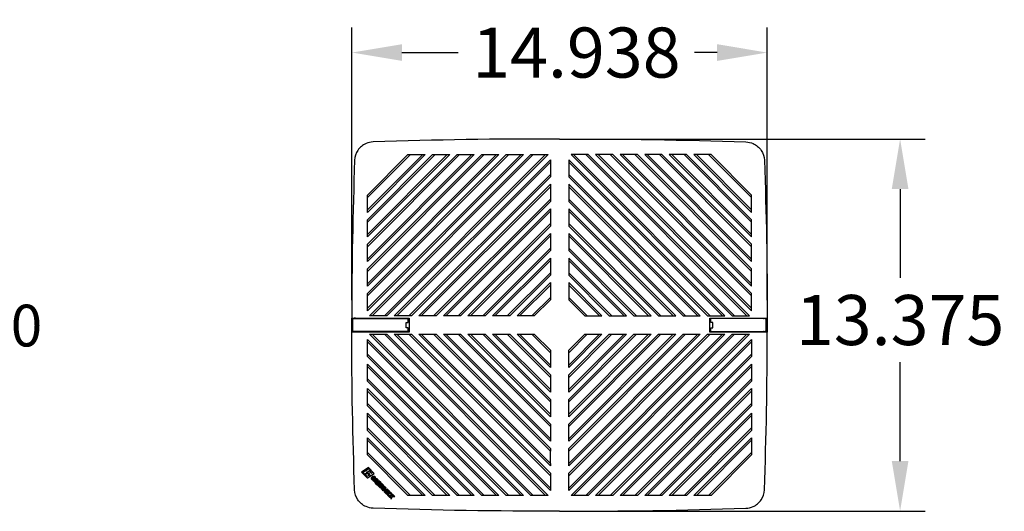
# Model space of a CAD drawing. Units: inches. Extents: x -13.9 to 58.4, y 12.9 to 59.3.
# Drawn here: x 23 to 58.4, y 41.7 to 59.3 of the extents above; entities that cross this region are included whole.
import ezdxf

# ---------------------------------------------------------------- set-up
doc = ezdxf.new("R2010")
doc.units = ezdxf.units.IN
doc.header["$MEASUREMENT"] = 0
doc.layers.add('DIMENSION', color=1, linetype='Continuous', lineweight=25)
doc.styles.add('CapsStandard', font='arial.ttf')
doc.dimstyles.new('GFC_CapsStandard_1', dxfattribs={"dimtxt": 3, "dimasz": 3, "dimexe": 1.5, "dimexo": 1.5, "dimgap": 1, "dimtad": 0, "dimtih": 1, "dimtoh": 1, "dimdec": 1, "dimzin": 0, "dimdsep": 46, "dimtxsty": 'CapsStandard', "dimcen": 0, "dimclrd": 256, "dimclre": 256, "dimclrt": 256, "dimadec": 0, "dimazin": 0, "dimtfac": 1, "dimtdec": 1, "dimtofl": 0, "dimtmove": 0, "dimatfit": 1, "dimfxl": 0, "dimtolj": 1, "dimtzin": 0, "dimarcsym": 0})

# ---------------------------------------------------------------- blocks, each defined once
blk = doc.blocks.new('*D28')
at = {"layer": 'Defpoints', "color": 0}
for p in [(16.299, 50.556), (21.288, 50.556), (16.299, 46.13)]:
    blk.add_point(p, dxfattribs=at)
at = {"layer": 'DIMENSION', "linetype": 'ByBlock', "lineweight": -2}
for p, q in [((21.288, 52.056), (21.288, 53.556)), ((17.199, 50.556), (22.188, 50.556)), ((17.199, 46.13), (22.188, 46.13)), ((21.288, 44.63), (21.288, 43.13))]:
    blk.add_line(p, q, dxfattribs=at)
at = {"layer": 'DIMENSION'}
for points in [[(21.038, 52.056), (21.538, 52.056), (21.288, 50.556)], [(21.538, 44.63), (21.038, 44.63), (21.288, 46.13)]]:
    blk.add_solid(points, dxfattribs=at)
at = {"layer": 'DIMENSION', "insert": (21.288, 48.343), "char_height": 1.5, "attachment_point": 5, "style": 'CapsStandard'}
blk.add_mtext('\\A1;4.500', dxfattribs=at)
blk = doc.blocks.new('*D34')
at = {"layer": 'Defpoints', "color": 0}
for p in [(49.917, 58.157), (34.98, 48.361), (49.917, 48.361)]:
    blk.add_point(p, dxfattribs=at)
at = {"layer": 'DIMENSION', "linetype": 'ByBlock', "lineweight": -2}
for p, q in [((34.98, 49.261), (34.98, 59.057)), ((49.917, 49.261), (49.917, 59.057)), ((36.78, 58.157), (38.806, 58.157)), ((48.117, 58.157), (47.305, 58.157))]:
    blk.add_line(p, q, dxfattribs=at)
at = {"layer": 'DIMENSION'}
for points in [[(36.78, 58.457), (36.78, 57.857), (34.98, 58.157)], [(48.117, 57.857), (48.117, 58.457), (49.917, 58.157)]]:
    blk.add_solid(points, dxfattribs=at)
at = {"layer": 'DIMENSION', "insert": (43.055, 58.157), "char_height": 1.8, "attachment_point": 5, "style": 'CapsStandard'}
blk.add_mtext('\\A1;14.938', dxfattribs=at)
blk = doc.blocks.new('*D35')
at = {"layer": 'Defpoints', "color": 0}
for p in [(42.448, 55.048), (54.699, 55.048), (42.448, 41.673)]:
    blk.add_point(p, dxfattribs=at)
at = {"layer": 'DIMENSION', "linetype": 'ByBlock', "lineweight": -2}
for p, q in [((43.348, 55.048), (55.599, 55.048)), ((54.699, 53.248), (54.699, 50.061)), ((54.699, 43.473), (54.699, 47.023)), ((43.348, 41.673), (55.599, 41.673))]:
    blk.add_line(p, q, dxfattribs=at)
at = {"layer": 'DIMENSION'}
for points in [[(54.999, 53.248), (54.399, 53.248), (54.699, 55.048)], [(54.399, 43.473), (54.999, 43.473), (54.699, 41.673)]]:
    blk.add_solid(points, dxfattribs=at)
at = {"layer": 'DIMENSION', "insert": (54.699, 48.542), "char_height": 1.8, "attachment_point": 5, "style": 'CapsStandard'}
blk.add_mtext('\\A1;13.375', dxfattribs=at)

msp = doc.modelspace()

# ---------------------------------------------------------------- linework, layer by layer
at = {"color": 4, "extrusion": (0, 1, 0)}
for p, q in [((35.5396, 53.0311), (36.997, 54.4885)), ((37.6157, 54.4885), (35.5396, 52.4124)), ((35.5396, 52.1472), (37.8809, 54.4885)), ((38.4996, 54.4885), (35.5396, 51.5285)), ((39.3835, 54.4885), (35.5396, 50.6446)), ((35.5396, 51.2633), (38.7647, 54.4885)), ((35.5396, 50.3795), (39.6486, 54.4885)), ((40.2673, 54.4885), (35.5396, 49.7607)), ((41.1512, 54.4885), (35.5396, 48.8769)), ((35.5396, 49.4956), (40.5325, 54.4885)), ((35.5396, 52.9427), (37.0854, 54.4885)), ((37.5273, 54.4885), (35.5396, 52.5008)), ((35.5396, 52.0588), (37.9692, 54.4885)), ((38.4112, 54.4885), (35.5396, 51.6169)), ((35.5396, 51.175), (38.8531, 54.4885)), ((39.2951, 54.4885), (35.5396, 50.733)), ((35.5396, 50.2911), (39.737, 54.4885)), ((40.1789, 54.4885), (35.5396, 49.8491)), ((35.5396, 49.4072), (40.6209, 54.4885)), ((41.0628, 54.4885), (35.5396, 48.9652)), ((35.6189, 48.691), (41.4164, 54.4885)), ((35.7073, 48.691), (41.5048, 54.4885)), ((41.9467, 54.4885), (36.1492, 48.691)), ((42.0351, 54.4885), (36.2376, 48.691)), ((36.5028, 48.691), (42.1183, 54.3066)), ((36.5912, 48.691), (42.1183, 54.2182)), ((36.997, 54.4885), (37.0854, 54.4885)), ((37.0854, 54.4885), (37.5273, 54.4885)), ((37.5273, 54.4885), (37.6157, 54.4885)), ((37.8809, 54.4885), (37.9692, 54.4885)), ((37.9692, 54.4885), (38.4112, 54.4885)), ((38.4112, 54.4885), (38.4996, 54.4885)), ((38.7647, 54.4885), (38.8531, 54.4885)), ((38.8531, 54.4885), (39.2951, 54.4885)), ((39.2951, 54.4885), (39.3835, 54.4885)), ((39.6486, 54.4885), (39.737, 54.4885)), ((39.737, 54.4885), (40.1789, 54.4885)), ((40.1789, 54.4885), (40.2673, 54.4885)), ((40.5325, 54.4885), (40.6209, 54.4885)), ((40.6209, 54.4885), (41.0628, 54.4885)), ((41.0628, 54.4885), (41.1512, 54.4885)), ((41.4164, 54.4885), (41.5048, 54.4885)), ((41.5048, 54.4885), (41.9467, 54.4885)), ((41.9467, 54.4885), (42.0351, 54.4885)), ((42.1183, 54.3066), (42.1183, 54.2182)), ((42.1183, 54.2182), (42.1183, 53.7762)), ((42.1183, 53.7762), (37.0331, 48.691)), ((42.1183, 53.6878), (37.1215, 48.691)), ((42.1183, 53.7762), (42.1183, 53.6878)), ((37.3867, 48.691), (42.1183, 53.4227)), ((37.475, 48.691), (42.1183, 53.3343)), ((42.1183, 53.4227), (42.1183, 53.3343)), ((42.1183, 53.3343), (42.1183, 52.8923)), ((35.5396, 52.9427), (35.5396, 53.0311)), ((35.5396, 52.5008), (35.5396, 52.9427)), ((42.1183, 52.8923), (37.917, 48.691)), ((42.1183, 52.804), (38.0054, 48.691)), ((42.1183, 52.8923), (42.1183, 52.804)), ((35.5396, 52.4124), (35.5396, 52.5008)), ((38.2705, 48.691), (42.1183, 52.5388)), ((38.3589, 48.691), (42.1183, 52.4504)), ((42.1183, 52.5388), (42.1183, 52.4504)), ((42.1183, 52.4504), (42.1183, 52.0085)), ((35.5396, 52.0588), (35.5396, 52.1472)), ((35.5396, 51.6169), (35.5396, 52.0588)), ((42.1183, 52.0085), (38.8009, 48.691)), ((42.1183, 51.9201), (38.8893, 48.691)), ((42.1183, 52.0085), (42.1183, 51.9201)), ((35.5396, 51.5285), (35.5396, 51.6169)), ((39.1544, 48.691), (42.1183, 51.6549)), ((39.2428, 48.691), (42.1183, 51.5665)), ((42.1183, 51.6549), (42.1183, 51.5665)), ((42.1183, 51.5665), (42.1183, 51.1246)), ((35.5396, 51.175), (35.5396, 51.2633)), ((35.5396, 50.733), (35.5396, 51.175)), ((42.1183, 51.1246), (39.6847, 48.691)), ((42.1183, 51.0362), (39.7731, 48.691)), ((42.1183, 51.1246), (42.1183, 51.0362)), ((35.5396, 50.6446), (35.5396, 50.733)), ((40.0383, 48.691), (42.1183, 50.771)), ((40.1267, 48.691), (42.1183, 50.6826)), ((42.1183, 50.771), (42.1183, 50.6826)), ((42.1183, 50.6826), (42.1183, 50.2407)), ((35.5396, 50.2911), (35.5396, 50.3795)), ((35.5396, 49.8491), (35.5396, 50.2911)), ((42.1183, 50.2407), (40.5686, 48.691)), ((42.1183, 50.1523), (40.657, 48.691)), ((42.1183, 50.2407), (42.1183, 50.1523)), ((35.5396, 49.7607), (35.5396, 49.8491)), ((40.9222, 48.691), (42.1183, 49.8871)), ((41.0106, 48.691), (42.1183, 49.7988)), ((42.1183, 49.8871), (42.1183, 49.7988)), ((42.1183, 49.7988), (42.1183, 49.3568)), ((35.5396, 49.4072), (35.5396, 49.4956)), ((35.5396, 48.9652), (35.5396, 49.4072)), ((42.1183, 49.3568), (41.4525, 48.691)), ((42.1183, 49.2684), (41.5409, 48.691)), ((42.1183, 49.3568), (42.1183, 49.2684)), ((35.5396, 48.8769), (35.5396, 48.9652)), ((34.9789, 48.611), (37.0416, 48.611)), ((35.7073, 48.691), (35.6189, 48.691)), ((36.1492, 48.691), (35.7073, 48.691)), ((36.2376, 48.691), (36.1492, 48.691)), ((36.5912, 48.691), (36.5028, 48.691)), ((37.0331, 48.691), (36.5912, 48.691)), ((37.1215, 48.691), (37.0331, 48.691)), ((37.0416, 48.611), (37.0416, 48.361)), ((37.475, 48.691), (37.3867, 48.691)), ((37.917, 48.691), (37.475, 48.691)), ((38.0054, 48.691), (37.917, 48.691)), ((38.3589, 48.691), (38.2705, 48.691)), ((38.8009, 48.691), (38.3589, 48.691)), ((38.8893, 48.691), (38.8009, 48.691)), ((39.2428, 48.691), (39.1544, 48.691)), ((39.6847, 48.691), (39.2428, 48.691)), ((39.7731, 48.691), (39.6847, 48.691)), ((40.1267, 48.691), (40.0383, 48.691)), ((40.5686, 48.691), (40.1267, 48.691)), ((40.657, 48.691), (40.5686, 48.691)), ((41.0106, 48.691), (40.9222, 48.691)), ((41.4525, 48.691), (41.0106, 48.691)), ((41.5409, 48.691), (41.4525, 48.691)), ((47.8551, 48.361), (47.8551, 48.611)), ((47.8551, 48.611), (49.9178, 48.611)), ((37.0416, 48.361), (37.0416, 48.111)), ((47.8551, 48.111), (47.8551, 48.361)), ((37.0416, 48.111), (34.9789, 48.111)), ((35.5396, 47.8451), (41.1512, 42.2335)), ((35.5396, 47.7567), (35.5396, 47.8451)), ((41.4164, 42.2335), (35.6189, 48.031)), ((35.6189, 48.031), (35.7073, 48.031)), ((41.5048, 42.2335), (35.7073, 48.031)), ((35.7073, 48.031), (36.1492, 48.031)), ((36.1492, 48.031), (41.9467, 42.2335)), ((36.1492, 48.031), (36.2376, 48.031)), ((36.2376, 48.031), (42.0351, 42.2335)), ((42.1183, 42.4154), (36.5028, 48.031)), ((36.5028, 48.031), (36.5912, 48.031)), ((42.1183, 42.5038), (36.5912, 48.031)), ((36.5912, 48.031), (37.0331, 48.031)), ((37.0331, 48.031), (42.1183, 42.9457)), ((37.0331, 48.031), (37.1215, 48.031)), ((37.1215, 48.031), (42.1183, 43.0341)), ((42.1183, 43.2993), (37.3867, 48.031)), ((37.3867, 48.031), (37.475, 48.031)), ((42.1183, 43.3877), (37.475, 48.031)), ((37.475, 48.031), (37.917, 48.031)), ((37.917, 48.031), (42.1183, 43.8296)), ((37.917, 48.031), (38.0054, 48.031)), ((38.0054, 48.031), (42.1183, 43.918)), ((42.1183, 44.1832), (38.2705, 48.031)), ((38.2705, 48.031), (38.3589, 48.031)), ((42.1183, 44.2716), (38.3589, 48.031)), ((38.3589, 48.031), (38.8009, 48.031)), ((38.8009, 48.031), (42.1183, 44.7135)), ((38.8009, 48.031), (38.8893, 48.031)), ((38.8893, 48.031), (42.1183, 44.8019)), ((42.1183, 45.0671), (39.1544, 48.031)), ((39.1544, 48.031), (39.2428, 48.031)), ((42.1183, 45.1555), (39.2428, 48.031)), ((39.2428, 48.031), (39.6847, 48.031)), ((39.6847, 48.031), (42.1183, 45.5974)), ((39.6847, 48.031), (39.7731, 48.031)), ((39.7731, 48.031), (42.1183, 45.6858)), ((42.1183, 45.951), (40.0383, 48.031)), ((40.0383, 48.031), (40.1267, 48.031)), ((42.1183, 46.0393), (40.1267, 48.031)), ((40.1267, 48.031), (40.5686, 48.031)), ((40.5686, 48.031), (42.1183, 46.4813)), ((40.5686, 48.031), (40.657, 48.031)), ((40.657, 48.031), (42.1183, 46.5697)), ((42.1183, 46.8348), (40.9222, 48.031)), ((40.9222, 48.031), (41.0106, 48.031)), ((42.1183, 46.9232), (41.0106, 48.031)), ((41.0106, 48.031), (41.4525, 48.031)), ((41.4525, 48.031), (42.1183, 47.3652)), ((41.4525, 48.031), (41.5409, 48.031)), ((41.5409, 48.031), (42.1183, 47.4536)), ((48.3939, 48.031), (42.7783, 42.4154)), ((42.7783, 43.0341), (47.7752, 48.031)), ((42.7783, 46.5697), (44.2397, 48.031)), ((44.8584, 48.031), (42.7783, 45.951)), ((43.9745, 48.031), (42.7783, 46.8348)), ((42.7783, 47.4536), (43.3558, 48.031)), ((46.6261, 48.031), (42.7783, 44.1832)), ((42.7783, 44.8019), (46.0074, 48.031)), ((42.7783, 43.918), (46.8913, 48.031)), ((47.51, 48.031), (42.7783, 43.2993)), ((45.7423, 48.031), (42.7783, 45.0671)), ((42.7783, 45.6858), (45.1235, 48.031)), ((48.3055, 48.031), (42.7783, 42.5038)), ((42.7783, 42.9457), (47.8636, 48.031)), ((47.4216, 48.031), (42.7783, 43.3877)), ((42.7783, 43.8296), (46.9797, 48.031)), ((46.5378, 48.031), (42.7783, 44.2716)), ((42.7783, 44.7135), (46.0958, 48.031)), ((45.6539, 48.031), (42.7783, 45.1555)), ((42.7783, 45.5974), (45.2119, 48.031)), ((44.77, 48.031), (42.7783, 46.0393)), ((42.7783, 46.4813), (44.328, 48.031)), ((43.8861, 48.031), (42.7783, 46.9232)), ((42.7783, 47.3652), (43.4442, 48.031)), ((42.8616, 42.2335), (48.6591, 48.031)), ((42.95, 42.2335), (48.7475, 48.031)), ((43.3558, 48.031), (43.4442, 48.031)), ((49.1894, 48.031), (43.3919, 42.2335)), ((43.4442, 48.031), (43.8861, 48.031)), ((49.2778, 48.031), (43.4803, 42.2335)), ((43.7455, 42.2335), (49.3571, 47.8451)), ((43.8861, 48.031), (43.9745, 48.031)), ((44.2397, 48.031), (44.328, 48.031)), ((44.328, 48.031), (44.77, 48.031)), ((44.77, 48.031), (44.8584, 48.031)), ((45.1235, 48.031), (45.2119, 48.031)), ((45.2119, 48.031), (45.6539, 48.031)), ((45.6539, 48.031), (45.7423, 48.031)), ((46.0074, 48.031), (46.0958, 48.031)), ((46.0958, 48.031), (46.5378, 48.031)), ((46.5378, 48.031), (46.6261, 48.031)), ((46.8913, 48.031), (46.9797, 48.031)), ((46.9797, 48.031), (47.4216, 48.031)), ((47.4216, 48.031), (47.51, 48.031)), ((47.7752, 48.031), (47.8636, 48.031)), ((49.9178, 48.111), (47.8551, 48.111)), ((47.8636, 48.031), (48.3055, 48.031)), ((48.3055, 48.031), (48.3939, 48.031)), ((48.6591, 48.031), (48.7475, 48.031)), ((48.7475, 48.031), (49.1894, 48.031)), ((49.1894, 48.031), (49.2778, 48.031)), ((49.3571, 47.8451), (49.3571, 47.7567)), ((35.5396, 47.7567), (41.0628, 42.2335)), ((35.5396, 47.3148), (35.5396, 47.7567)), ((43.8339, 42.2335), (49.3571, 47.7567)), ((49.3571, 47.7567), (49.3571, 47.3148)), ((40.6209, 42.2335), (35.5396, 47.3148)), ((35.5396, 47.2264), (35.5396, 47.3148)), ((40.5325, 42.2335), (35.5396, 47.2264)), ((42.1183, 47.4536), (42.1183, 47.3652)), ((42.1183, 47.3652), (42.1183, 46.9232)), ((42.7783, 47.3652), (42.7783, 47.4536)), ((42.7783, 46.9232), (42.7783, 47.3652)), ((49.3571, 47.3148), (44.2758, 42.2335)), ((49.3571, 47.2264), (44.3642, 42.2335)), ((49.3571, 47.3148), (49.3571, 47.2264)), ((35.5396, 46.9612), (40.2673, 42.2335)), ((35.5396, 46.8728), (35.5396, 46.9612)), ((35.5396, 46.8728), (40.1789, 42.2335)), ((35.5396, 46.4309), (35.5396, 46.8728)), ((42.1183, 46.9232), (42.1183, 46.8348)), ((42.7783, 46.8348), (42.7783, 46.9232)), ((44.6293, 42.2335), (49.3571, 46.9612)), ((44.7177, 42.2335), (49.3571, 46.8728)), ((49.3571, 46.9612), (49.3571, 46.8728)), ((49.3571, 46.8728), (49.3571, 46.4309)), ((39.737, 42.2335), (35.5396, 46.4309)), ((35.5396, 46.3425), (35.5396, 46.4309)), ((42.1183, 46.5697), (42.1183, 46.4813)), ((42.1183, 46.4813), (42.1183, 46.0393)), ((42.7783, 46.4813), (42.7783, 46.5697)), ((42.7783, 46.0393), (42.7783, 46.4813)), ((49.3571, 46.4309), (45.1597, 42.2335)), ((49.3571, 46.4309), (49.3571, 46.3425)), ((39.6486, 42.2335), (35.5396, 46.3425)), ((35.5396, 46.0774), (39.3835, 42.2335)), ((35.5396, 45.989), (35.5396, 46.0774)), ((49.3571, 46.3425), (45.2481, 42.2335)), ((45.5132, 42.2335), (49.3571, 46.0774)), ((49.3571, 46.0774), (49.3571, 45.989)), ((35.5396, 45.989), (39.2951, 42.2335)), ((35.5396, 45.547), (35.5396, 45.989)), ((42.1183, 46.0393), (42.1183, 45.951)), ((42.7783, 45.951), (42.7783, 46.0393)), ((45.6016, 42.2335), (49.3571, 45.989)), ((49.3571, 45.989), (49.3571, 45.547)), ((38.8531, 42.2335), (35.5396, 45.547)), ((35.5396, 45.4586), (35.5396, 45.547)), ((38.7647, 42.2335), (35.5396, 45.4586)), ((42.1183, 45.6858), (42.1183, 45.5974)), ((42.1183, 45.5974), (42.1183, 45.1555)), ((42.7783, 45.5974), (42.7783, 45.6858)), ((42.7783, 45.1555), (42.7783, 45.5974)), ((49.3571, 45.547), (46.0436, 42.2335)), ((49.3571, 45.4586), (46.1319, 42.2335)), ((49.3571, 45.547), (49.3571, 45.4586)), ((35.5396, 45.1935), (38.4996, 42.2335)), ((35.5396, 45.1051), (35.5396, 45.1935)), ((35.5396, 45.1051), (38.4112, 42.2335)), ((35.5396, 44.6631), (35.5396, 45.1051)), ((42.1183, 45.1555), (42.1183, 45.0671)), ((42.7783, 45.0671), (42.7783, 45.1555)), ((46.3971, 42.2335), (49.3571, 45.1935)), ((46.4855, 42.2335), (49.3571, 45.1051)), ((49.3571, 45.1935), (49.3571, 45.1051)), ((49.3571, 45.1051), (49.3571, 44.6631)), ((37.9692, 42.2335), (35.5396, 44.6631)), ((35.5396, 44.5747), (35.5396, 44.6631)), ((42.1183, 44.8019), (42.1183, 44.7135)), ((42.1183, 44.7135), (42.1183, 44.2716)), ((42.7783, 44.7135), (42.7783, 44.8019)), ((42.7783, 44.2716), (42.7783, 44.7135)), ((49.3571, 44.6631), (46.9274, 42.2335)), ((49.3571, 44.6631), (49.3571, 44.5747)), ((37.8809, 42.2335), (35.5396, 44.5747)), ((35.5396, 44.3096), (37.6157, 42.2335)), ((35.5396, 44.2212), (35.5396, 44.3096)), ((42.1183, 44.2716), (42.1183, 44.1832)), ((42.7783, 44.1832), (42.7783, 44.2716)), ((49.3571, 44.5747), (47.0158, 42.2335)), ((47.281, 42.2335), (49.3571, 44.3096)), ((49.3571, 44.3096), (49.3571, 44.2212)), ((35.5396, 44.2212), (37.5273, 42.2335)), ((35.5396, 43.7793), (35.5396, 44.2212)), ((42.1183, 43.918), (42.1183, 43.8296)), ((42.7783, 43.8296), (42.7783, 43.918)), ((47.3694, 42.2335), (49.3571, 44.2212)), ((49.3571, 44.2212), (49.3571, 43.7793)), ((37.0854, 42.2335), (35.5396, 43.7793)), ((35.5396, 43.6909), (35.5396, 43.7793)), ((36.997, 42.2335), (35.5396, 43.6909)), ((42.1183, 43.3877), (42.1183, 43.8296)), ((42.7783, 43.3877), (42.7783, 43.8296)), ((49.3571, 43.7793), (47.8113, 42.2335)), ((49.3571, 43.6909), (47.8997, 42.2335)), ((49.3571, 43.7793), (49.3571, 43.6909)), ((35.5786, 43.2353), (35.331, 43.077)), ((35.783, 43.0308), (35.5786, 43.2353)), ((42.1183, 43.3877), (42.1183, 43.2993)), ((42.7783, 43.2993), (42.7783, 43.3877)), ((35.331, 43.077), (35.5341, 42.874)), ((35.4309, 42.9968), (35.386, 43.0418)), ((35.3895, 43.0743), (35.5769, 43.194)), ((35.5205, 43.0541), (35.4309, 42.9968)), ((35.4462, 42.9816), (35.5289, 43.0345)), ((35.5133, 42.9145), (35.4462, 42.9816)), ((35.5084, 43.0662), (35.5205, 43.0541)), ((35.6291, 42.952), (35.5124, 43.0687)), ((35.596, 42.9673), (35.5133, 42.9145)), ((35.5289, 43.0345), (35.596, 42.9673)), ((35.6545, 43.1397), (35.5313, 43.061)), ((35.5313, 43.061), (35.6011, 43.0286)), ((35.5341, 42.874), (35.5376, 42.874)), ((35.5376, 42.874), (35.783, 43.0308)), ((35.6011, 43.0286), (35.6291, 42.952)), ((35.603, 43.1912), (35.6545, 43.1397)), ((35.6138, 43.0887), (35.6697, 43.1245)), ((35.6809, 43.0216), (35.6138, 43.0887)), ((35.6697, 43.1245), (35.7184, 43.0758)), ((35.6762, 42.8559), (35.6756, 42.8454)), ((35.6788, 42.8662), (35.6762, 42.8559)), ((35.683, 42.8758), (35.6788, 42.8662)), ((35.7149, 43.0433), (35.6809, 43.0216)), ((35.6886, 42.8848), (35.683, 42.8758)), ((35.6952, 42.893), (35.6886, 42.8848)), ((35.7033, 42.8998), (35.6952, 42.893)), ((35.7115, 42.9064), (35.7033, 42.8998)), ((35.7037, 42.8502), (35.7051, 42.8569)), ((35.7051, 42.8569), (35.7075, 42.8633)), ((35.7075, 42.8633), (35.7109, 42.8693)), ((35.7109, 42.8693), (35.7153, 42.8746)), ((35.7216, 42.9121), (35.7115, 42.9064)), ((35.7153, 42.8746), (35.7197, 42.8799)), ((35.7197, 42.8799), (35.7245, 42.8847)), ((35.7323, 42.9167), (35.7216, 42.9121)), ((35.7245, 42.8847), (35.7305, 42.8884)), ((35.7305, 42.8884), (35.7367, 42.8919)), ((35.7435, 42.92), (35.7323, 42.9167)), ((35.7367, 42.8919), (35.7433, 42.8949)), ((35.7573, 42.8615), (35.739, 42.8498)), ((35.7433, 42.8949), (35.7501, 42.8971)), ((35.755, 42.922), (35.7435, 42.92)), ((35.7501, 42.8971), (35.7572, 42.8985)), ((35.7666, 42.9225), (35.755, 42.922)), ((35.7572, 42.8985), (35.7643, 42.8991)), ((35.7937, 42.8251), (35.7573, 42.8615)), ((35.7643, 42.8991), (35.7715, 42.8988)), ((35.7782, 42.9215), (35.7666, 42.9225)), ((35.7715, 42.8988), (35.7786, 42.8975)), ((35.7896, 42.9189), (35.7782, 42.9215)), ((35.7786, 42.8975), (35.7854, 42.8951)), ((35.7854, 42.8951), (35.7916, 42.8916)), ((35.8004, 42.9146), (35.7896, 42.9189)), ((35.7916, 42.8916), (35.7972, 42.887)), ((35.7986, 42.8605), (35.7935, 42.8554)), ((35.7935, 42.8554), (35.8119, 42.837)), ((35.7972, 42.887), (35.7997, 42.8844)), ((35.8008, 42.8634), (35.7986, 42.8605)), ((35.7997, 42.8844), (35.8013, 42.881)), ((35.8104, 42.9087), (35.8004, 42.9146)), ((35.8021, 42.8668), (35.8008, 42.8634)), ((35.8013, 42.881), (35.8025, 42.8776)), ((35.8029, 42.8703), (35.8021, 42.8668)), ((35.8025, 42.8776), (35.803, 42.874)), ((35.803, 42.874), (35.8029, 42.8703)), ((35.8193, 42.9012), (35.8104, 42.9087)), ((35.824, 42.8955), (35.8193, 42.9012)), ((35.8277, 42.8891), (35.824, 42.8955)), ((35.8267, 42.8532), (35.8295, 42.8601)), ((35.8301, 42.8821), (35.8277, 42.8891)), ((35.8295, 42.8601), (35.831, 42.8673)), ((35.8312, 42.8747), (35.8301, 42.8821)), ((35.831, 42.8673), (35.8312, 42.8747)), ((42.1183, 43.0341), (42.1183, 42.9457)), ((42.1183, 42.9457), (42.1183, 42.5038)), ((42.1183, 42.9457), (42.1183, 42.5038)), ((42.7783, 42.9457), (42.7783, 43.0341)), ((42.7783, 42.5038), (42.7783, 42.9457)), ((35.6756, 42.8454), (35.6772, 42.835)), ((35.6772, 42.835), (35.6812, 42.8253)), ((35.6812, 42.8253), (35.6876, 42.8169)), ((35.6876, 42.8169), (35.6956, 42.809)), ((35.6956, 42.809), (35.6993, 42.8075)), ((35.6993, 42.8075), (35.703, 42.8061)), ((35.703, 42.8061), (35.7065, 42.8045)), ((35.7039, 42.8433), (35.7037, 42.8502)), ((35.7059, 42.8368), (35.7039, 42.8433)), ((35.7098, 42.8312), (35.7059, 42.8368)), ((35.7065, 42.8045), (35.7101, 42.8032)), ((35.7142, 42.8284), (35.7098, 42.8312)), ((35.7101, 42.8032), (35.7137, 42.8021)), ((35.7211, 42.8007), (35.7125, 42.792)), ((35.7125, 42.792), (35.724, 42.7806)), ((35.7137, 42.8021), (35.7174, 42.8013)), ((35.7183, 42.8257), (35.7142, 42.8284)), ((35.7174, 42.8013), (35.7211, 42.8007)), ((35.7231, 42.8243), (35.7183, 42.8257)), ((35.7281, 42.8237), (35.7231, 42.8243)), ((35.724, 42.7806), (35.7937, 42.8251)), ((35.7332, 42.8237), (35.7281, 42.8237)), ((35.7382, 42.8244), (35.7332, 42.8237)), ((35.7431, 42.8256), (35.7382, 42.8244)), ((35.739, 42.8498), (35.7568, 42.832)), ((35.8729, 42.8476), (35.7412, 42.7633)), ((35.7412, 42.7633), (35.7597, 42.7448)), ((35.7479, 42.8273), (35.7431, 42.8256)), ((35.7525, 42.8294), (35.7479, 42.8273)), ((35.7568, 42.832), (35.7525, 42.8294)), ((35.7597, 42.7448), (35.8157, 42.7806)), ((35.7948, 42.713), (35.794, 42.7122)), ((35.794, 42.7122), (35.7944, 42.7108)), ((35.7944, 42.7108), (35.812, 42.6932)), ((35.7955, 42.7164), (35.7948, 42.715)), ((35.7948, 42.715), (35.7948, 42.713)), ((35.8046, 42.7256), (35.7955, 42.7164)), ((35.8094, 42.7284), (35.8046, 42.7256)), ((35.8138, 42.7315), (35.8094, 42.7284)), ((35.8119, 42.837), (35.8177, 42.8416)), ((35.812, 42.6932), (35.8122, 42.6946)), ((35.8122, 42.6946), (35.8201, 42.7025)), ((35.8182, 42.7348), (35.8138, 42.7315)), ((35.8157, 42.7806), (35.8371, 42.7592)), ((35.8177, 42.8416), (35.8229, 42.8469)), ((35.8224, 42.7382), (35.8182, 42.7348)), ((35.8201, 42.7025), (35.8254, 42.7061)), ((35.9539, 42.7666), (35.8222, 42.6823)), ((35.8222, 42.6823), (35.8879, 42.6167)), ((35.8339, 42.7497), (35.8224, 42.7382)), ((35.8229, 42.8469), (35.8267, 42.8532)), ((35.8254, 42.7061), (35.8308, 42.7096)), ((35.8308, 42.7096), (35.8533, 42.7321)), ((35.8369, 42.7541), (35.8339, 42.7497)), ((35.8371, 42.7592), (35.8369, 42.7541)), ((35.8376, 42.7946), (35.8694, 42.8146)), ((35.859, 42.7732), (35.8376, 42.7946)), ((35.8533, 42.7321), (35.8566, 42.7375)), ((35.8566, 42.7375), (35.8592, 42.7433)), ((35.8617, 42.7715), (35.859, 42.7732)), ((35.8592, 42.7433), (35.8602, 42.7496)), ((35.8602, 42.7496), (35.8649, 42.7478)), ((35.8648, 42.7707), (35.8617, 42.7715)), ((35.8631, 42.6779), (35.8968, 42.6995)), ((35.9101, 42.6309), (35.8631, 42.6779)), ((35.8679, 42.7706), (35.8648, 42.7707)), ((35.8649, 42.7478), (35.8699, 42.747)), ((35.8711, 42.771), (35.8679, 42.7706)), ((35.8694, 42.8146), (35.8931, 42.7909)), ((35.8699, 42.747), (35.8749, 42.7469)), ((35.8742, 42.7716), (35.8711, 42.771)), ((35.9169, 42.8036), (35.8729, 42.8476)), ((35.8772, 42.7726), (35.8742, 42.7716)), ((35.8749, 42.7469), (35.8799, 42.7474)), ((35.8802, 42.7737), (35.8772, 42.7726)), ((35.8799, 42.7474), (35.8849, 42.7484)), ((35.8834, 42.7747), (35.8802, 42.7737)), ((35.8862, 42.7763), (35.8834, 42.7747)), ((35.8849, 42.7484), (35.8897, 42.7498)), ((35.8921, 42.7822), (35.8862, 42.7763)), ((35.8879, 42.6167), (35.9101, 42.6309)), ((35.8897, 42.7498), (35.8944, 42.7516)), ((35.8927, 42.7839), (35.8921, 42.7822)), ((35.893, 42.7857), (35.8927, 42.7839)), ((35.8934, 42.7871), (35.893, 42.7857)), ((35.8931, 42.7909), (35.8935, 42.7891)), ((35.8935, 42.7891), (35.8934, 42.7871)), ((35.8944, 42.7516), (35.899, 42.7537)), ((35.8968, 42.6995), (35.9438, 42.6525)), ((36.0302, 42.6903), (35.8984, 42.6061)), ((35.8984, 42.6061), (35.9641, 42.5404)), ((35.899, 42.7537), (35.9035, 42.756)), ((35.9035, 42.756), (35.9078, 42.7586)), ((35.9078, 42.7586), (35.9124, 42.762)), ((35.9124, 42.762), (35.9158, 42.7666)), ((35.9158, 42.7666), (35.919, 42.7711)), ((35.9193, 42.7984), (35.9169, 42.8036)), ((35.9188, 42.7135), (35.9504, 42.7337)), ((35.9658, 42.6665), (35.9188, 42.7135)), ((35.919, 42.7711), (35.921, 42.7763)), ((35.9212, 42.7931), (35.9193, 42.7984)), ((35.921, 42.7763), (35.9221, 42.7819)), ((35.9221, 42.7875), (35.9212, 42.7931)), ((35.9221, 42.7819), (35.9221, 42.7875)), ((35.9394, 42.6016), (35.9731, 42.6232)), ((35.9864, 42.5547), (35.9394, 42.6016)), ((35.9438, 42.6525), (35.9658, 42.6665)), ((35.9504, 42.7337), (35.9974, 42.6867)), ((36.0196, 42.7009), (35.9539, 42.7666)), ((35.9641, 42.5404), (35.9864, 42.5547)), ((35.9731, 42.6232), (36.0201, 42.5762)), ((36.1068, 42.6137), (35.9751, 42.5295)), ((35.9751, 42.5295), (35.9938, 42.5108)), ((35.9938, 42.5108), (36.0797, 42.5658)), ((35.995, 42.6372), (36.0267, 42.6575)), ((36.042, 42.5903), (35.995, 42.6372)), ((35.9974, 42.6867), (36.0196, 42.7009)), ((36.0201, 42.5762), (36.042, 42.5903)), ((36.0267, 42.6575), (36.0737, 42.6105)), ((36.0797, 42.5658), (36.0294, 42.4751)), ((36.0958, 42.6247), (36.0302, 42.6903)), ((36.0481, 42.4564), (36.1798, 42.5407)), ((36.1985, 42.522), (36.0668, 42.4378)), ((36.0737, 42.6105), (36.0958, 42.6247)), ((36.0752, 42.5044), (36.1255, 42.595)), ((36.1611, 42.5594), (36.0752, 42.5044)), ((36.1255, 42.595), (36.1068, 42.6137)), ((36.1798, 42.5407), (36.1611, 42.5594)), ((36.1633, 42.4689), (36.2172, 42.5033)), ((36.2172, 42.5033), (36.1985, 42.522)), ((42.1183, 42.5038), (42.1183, 42.4154)), ((42.7783, 42.4154), (42.7783, 42.5038)), ((36.0294, 42.4751), (36.0481, 42.4564)), ((36.0668, 42.4378), (36.0855, 42.4191)), ((36.0855, 42.4191), (36.1414, 42.4549)), ((36.1788, 42.4175), (36.1228, 42.3817)), ((36.1228, 42.3817), (36.1415, 42.363)), ((36.1414, 42.4549), (36.1788, 42.4175)), ((36.1415, 42.363), (36.2732, 42.4473)), ((36.2866, 42.4336), (36.1549, 42.3493)), ((36.1549, 42.3493), (36.2206, 42.2837)), ((36.2007, 42.4315), (36.1633, 42.4689)), ((36.1958, 42.3449), (36.2295, 42.3664)), ((36.2428, 42.2979), (36.1958, 42.3449)), ((36.2545, 42.466), (36.2007, 42.4315)), ((36.2206, 42.2837), (36.2428, 42.2979)), ((36.2295, 42.3664), (36.2765, 42.3195)), ((36.2515, 42.3805), (36.2831, 42.4007)), ((36.2985, 42.3335), (36.2515, 42.3805)), ((36.2732, 42.4473), (36.2545, 42.466)), ((36.2641, 42.268), (36.2635, 42.2575)), ((36.2635, 42.2575), (36.2651, 42.2471)), ((36.2667, 42.2782), (36.2641, 42.268)), ((36.2651, 42.2471), (36.2691, 42.2374)), ((36.2709, 42.2879), (36.2667, 42.2782)), ((36.2691, 42.2374), (36.2755, 42.229)), ((36.2765, 42.2969), (36.2709, 42.2879)), ((36.2755, 42.229), (36.2828, 42.2229)), ((36.2765, 42.3195), (36.2985, 42.3335)), ((36.2831, 42.3051), (36.2765, 42.2969)), ((36.2828, 42.2229), (36.2909, 42.2182)), ((36.2831, 42.4007), (36.3301, 42.3537)), ((36.2912, 42.3119), (36.2831, 42.3051)), ((36.3523, 42.3679), (36.2866, 42.4336)), ((36.2909, 42.2182), (36.2998, 42.2148)), ((36.2994, 42.3184), (36.2912, 42.3119)), ((36.2916, 42.2622), (36.293, 42.269)), ((36.2918, 42.2554), (36.2916, 42.2622)), ((36.2938, 42.2488), (36.2918, 42.2554)), ((36.293, 42.269), (36.2955, 42.2754)), ((36.2978, 42.2433), (36.2938, 42.2488)), ((36.2955, 42.2754), (36.2989, 42.2814)), ((36.3021, 42.2405), (36.2978, 42.2433)), ((36.2989, 42.2814), (36.3032, 42.2867)), ((36.3095, 42.3242), (36.2994, 42.3184)), ((36.2998, 42.2148), (36.309, 42.2128)), ((36.3062, 42.2378), (36.3021, 42.2405)), ((36.3032, 42.2867), (36.3076, 42.292)), ((36.3111, 42.2364), (36.3062, 42.2378)), ((36.3076, 42.292), (36.3124, 42.2968)), ((36.309, 42.2128), (36.3185, 42.2122)), ((36.3203, 42.3287), (36.3095, 42.3242)), ((36.3161, 42.2357), (36.3111, 42.2364)), ((36.3124, 42.2968), (36.3184, 42.3004)), ((36.3211, 42.2358), (36.3161, 42.2357)), ((36.3184, 42.3004), (36.3247, 42.304)), ((36.3185, 42.2122), (36.3279, 42.2127)), ((36.3314, 42.3321), (36.3203, 42.3287)), ((36.3261, 42.2365), (36.3211, 42.2358)), ((36.455, 42.2655), (36.3232, 42.1813)), ((36.3232, 42.1813), (36.3419, 42.1626)), ((36.3247, 42.304), (36.3312, 42.3069)), ((36.331, 42.2377), (36.3261, 42.2365)), ((36.3279, 42.2127), (36.3372, 42.2144)), ((36.3301, 42.3537), (36.3523, 42.3679)), ((36.3358, 42.2394), (36.331, 42.2377)), ((36.3312, 42.3069), (36.3381, 42.3091)), ((36.3429, 42.334), (36.3314, 42.3321)), ((36.3404, 42.2415), (36.3358, 42.2394)), ((36.3372, 42.2144), (36.3462, 42.2172)), ((36.3381, 42.3091), (36.3451, 42.3106)), ((36.3448, 42.244), (36.3404, 42.2415)), ((36.3419, 42.1626), (36.3936, 42.1952)), ((36.3545, 42.3346), (36.3429, 42.334)), ((36.3632, 42.2257), (36.3448, 42.244)), ((36.3451, 42.3106), (36.3523, 42.3112)), ((36.3462, 42.2172), (36.3549, 42.221)), ((36.3523, 42.3112), (36.3594, 42.3109)), ((36.3661, 42.3336), (36.3545, 42.3346)), ((36.3549, 42.221), (36.3632, 42.2257)), ((36.3594, 42.3109), (36.3665, 42.3096)), ((36.3775, 42.331), (36.3661, 42.3336)), ((36.3665, 42.3096), (36.3733, 42.3072)), ((36.4066, 42.1953), (36.3729, 42.1316)), ((36.3733, 42.3072), (36.3795, 42.3037)), ((36.3883, 42.3267), (36.3775, 42.331)), ((36.3795, 42.3037), (36.3851, 42.2991)), ((36.3866, 42.2726), (36.3814, 42.2674)), ((36.3814, 42.2674), (36.3998, 42.2491)), ((36.3851, 42.2991), (36.3876, 42.2965)), ((36.3887, 42.2755), (36.3866, 42.2726)), ((36.3876, 42.2965), (36.3892, 42.2931)), ((36.3983, 42.3208), (36.3883, 42.3267)), ((36.3901, 42.2789), (36.3887, 42.2755)), ((36.3892, 42.2931), (36.3904, 42.2897)), ((36.3908, 42.2824), (36.3901, 42.2789)), ((36.3904, 42.2897), (36.3909, 42.2861)), ((36.3909, 42.2861), (36.3908, 42.2824)), ((36.392, 42.1125), (36.436, 42.1956)), ((36.3936, 42.1952), (36.4066, 42.1953)), ((36.4072, 42.3133), (36.3983, 42.3208)), ((36.3998, 42.2491), (36.4056, 42.2537)), ((36.4056, 42.2537), (36.4108, 42.2589)), ((36.412, 42.3076), (36.4072, 42.3133)), ((36.4108, 42.2589), (36.4147, 42.2653)), ((36.4156, 42.3011), (36.412, 42.3076)), ((36.4147, 42.2653), (36.4174, 42.2722)), ((36.418, 42.2941), (36.4156, 42.3011)), ((36.4174, 42.2722), (36.4189, 42.2794)), ((36.4191, 42.2868), (36.418, 42.2941)), ((36.4189, 42.2794), (36.4191, 42.2868)), ((36.4338, 42.2214), (36.4736, 42.2469)), ((36.4985, 42.222), (36.4338, 42.2214)), ((36.436, 42.1956), (36.5239, 42.1966)), ((36.4736, 42.2469), (36.455, 42.2655)), ((36.5239, 42.1966), (36.4985, 42.222)), ((37.0854, 42.2335), (36.997, 42.2335)), ((37.5273, 42.2335), (37.0854, 42.2335)), ((37.6157, 42.2335), (37.5273, 42.2335)), ((37.9692, 42.2335), (37.8809, 42.2335)), ((38.4112, 42.2335), (37.9692, 42.2335)), ((38.4996, 42.2335), (38.4112, 42.2335)), ((38.8531, 42.2335), (38.7647, 42.2335)), ((39.2951, 42.2335), (38.8531, 42.2335)), ((39.3835, 42.2335), (39.2951, 42.2335)), ((39.737, 42.2335), (39.6486, 42.2335)), ((40.1789, 42.2335), (39.737, 42.2335)), ((40.2673, 42.2335), (40.1789, 42.2335)), ((40.6209, 42.2335), (40.5325, 42.2335)), ((41.0628, 42.2335), (40.6209, 42.2335)), ((41.1512, 42.2335), (41.0628, 42.2335)), ((41.5048, 42.2335), (41.4164, 42.2335)), ((41.9467, 42.2335), (41.5048, 42.2335)), ((42.0351, 42.2335), (41.9467, 42.2335)), ((42.95, 42.2335), (42.8616, 42.2335)), ((43.3919, 42.2335), (42.95, 42.2335)), ((43.4803, 42.2335), (43.3919, 42.2335)), ((43.8339, 42.2335), (43.7455, 42.2335)), ((44.2758, 42.2335), (43.8339, 42.2335)), ((44.3642, 42.2335), (44.2758, 42.2335)), ((44.7177, 42.2335), (44.6293, 42.2335)), ((45.1597, 42.2335), (44.7177, 42.2335)), ((45.2481, 42.2335), (45.1597, 42.2335)), ((45.6016, 42.2335), (45.5132, 42.2335)), ((46.0436, 42.2335), (45.6016, 42.2335)), ((46.1319, 42.2335), (46.0436, 42.2335)), ((46.4855, 42.2335), (46.3971, 42.2335)), ((46.9274, 42.2335), (46.4855, 42.2335)), ((47.0158, 42.2335), (46.9274, 42.2335)), ((47.3694, 42.2335), (47.281, 42.2335)), ((47.8113, 42.2335), (47.3694, 42.2335)), ((47.8997, 42.2335), (47.8113, 42.2335)), ((36.3729, 42.1316), (36.392, 42.1125))]:
    msp.add_line(p, q, dxfattribs=at)
at = {"color": 4, "extrusion": (0, -1, 0)}
for p, q in [((48.3939, 48.691), (42.7783, 54.3066)), ((42.7783, 54.3066), (42.7783, 54.2182)), ((42.7783, 54.2182), (42.7783, 53.7762)), ((48.3055, 48.691), (42.7783, 54.2182)), ((42.95, 54.4885), (42.8616, 54.4885)), ((42.8616, 54.4885), (48.6591, 48.691)), ((43.3919, 54.4885), (42.95, 54.4885)), ((42.95, 54.4885), (48.7475, 48.691)), ((43.4803, 54.4885), (43.3919, 54.4885)), ((49.1894, 48.691), (43.3919, 54.4885)), ((49.2778, 48.691), (43.4803, 54.4885)), ((43.8339, 54.4885), (43.7455, 54.4885)), ((43.7455, 54.4885), (49.3571, 48.8769)), ((44.2758, 54.4885), (43.8339, 54.4885)), ((43.8339, 54.4885), (49.3571, 48.9652)), ((44.3642, 54.4885), (44.2758, 54.4885)), ((49.3571, 49.4072), (44.2758, 54.4885)), ((49.3571, 49.4956), (44.3642, 54.4885)), ((44.7177, 54.4885), (44.6293, 54.4885)), ((44.6293, 54.4885), (49.3571, 49.7607)), ((45.1597, 54.4885), (44.7177, 54.4885)), ((44.7177, 54.4885), (49.3571, 49.8491)), ((45.2481, 54.4885), (45.1597, 54.4885)), ((49.3571, 50.2911), (45.1597, 54.4885)), ((49.3571, 50.3795), (45.2481, 54.4885)), ((45.6016, 54.4885), (45.5132, 54.4885)), ((45.5132, 54.4885), (49.3571, 50.6446)), ((46.0436, 54.4885), (45.6016, 54.4885)), ((45.6016, 54.4885), (49.3571, 50.733)), ((46.1319, 54.4885), (46.0436, 54.4885)), ((49.3571, 51.175), (46.0436, 54.4885)), ((49.3571, 51.2633), (46.1319, 54.4885)), ((46.4855, 54.4885), (46.3971, 54.4885)), ((46.3971, 54.4885), (49.3571, 51.5285)), ((46.9274, 54.4885), (46.4855, 54.4885)), ((46.4855, 54.4885), (49.3571, 51.6169)), ((47.0158, 54.4885), (46.9274, 54.4885)), ((49.3571, 52.0588), (46.9274, 54.4885)), ((49.3571, 52.1472), (47.0158, 54.4885)), ((47.3694, 54.4885), (47.281, 54.4885)), ((47.281, 54.4885), (49.3571, 52.4124)), ((47.8113, 54.4885), (47.3694, 54.4885)), ((47.3694, 54.4885), (49.3571, 52.5008)), ((47.8997, 54.4885), (47.8113, 54.4885)), ((49.3571, 52.9427), (47.8113, 54.4885)), ((49.3571, 53.0311), (47.8997, 54.4885)), ((42.7783, 53.7762), (42.7783, 53.6878)), ((42.7783, 53.7762), (47.8636, 48.691)), ((42.7783, 53.6878), (47.7752, 48.691)), ((47.51, 48.691), (42.7783, 53.4227)), ((42.7783, 53.4227), (42.7783, 53.3343)), ((42.7783, 53.3343), (42.7783, 52.8923)), ((47.4216, 48.691), (42.7783, 53.3343)), ((42.7783, 52.8923), (42.7783, 52.804)), ((42.7783, 52.8923), (46.9797, 48.691)), ((42.7783, 52.804), (46.8913, 48.691)), ((49.3571, 52.9427), (49.3571, 53.0311)), ((49.3571, 52.5008), (49.3571, 52.9427)), ((46.6261, 48.691), (42.7783, 52.5388)), ((42.7783, 52.5388), (42.7783, 52.4504)), ((42.7783, 52.4504), (42.7783, 52.0085)), ((46.5378, 48.691), (42.7783, 52.4504)), ((49.3571, 52.4124), (49.3571, 52.5008)), ((49.3571, 52.0588), (49.3571, 52.1472)), ((42.7783, 52.0085), (42.7783, 51.9201)), ((42.7783, 52.0085), (46.0958, 48.691)), ((42.7783, 51.9201), (46.0074, 48.691)), ((49.3571, 51.6169), (49.3571, 52.0588)), ((45.7423, 48.691), (42.7783, 51.6549)), ((42.7783, 51.6549), (42.7783, 51.5665)), ((42.7783, 51.5665), (42.7783, 51.1246)), ((45.6539, 48.691), (42.7783, 51.5665)), ((49.3571, 51.5285), (49.3571, 51.6169)), ((42.7783, 51.1246), (42.7783, 51.0362)), ((42.7783, 51.1246), (45.2119, 48.691)), ((42.7783, 51.0362), (45.1235, 48.691)), ((49.3571, 51.175), (49.3571, 51.2633)), ((49.3571, 50.733), (49.3571, 51.175)), ((44.8584, 48.691), (42.7783, 50.771)), ((42.7783, 50.771), (42.7783, 50.6826)), ((42.7783, 50.6826), (42.7783, 50.2407)), ((44.77, 48.691), (42.7783, 50.6826)), ((49.3571, 50.6446), (49.3571, 50.733)), ((49.3571, 50.2911), (49.3571, 50.3795)), ((42.7783, 50.2407), (42.7783, 50.1523)), ((42.7783, 50.2407), (44.328, 48.691)), ((42.7783, 50.1523), (44.2397, 48.691)), ((49.3571, 49.8491), (49.3571, 50.2911)), ((43.9745, 48.691), (42.7783, 49.8871)), ((42.7783, 49.8871), (42.7783, 49.7988)), ((42.7783, 49.7988), (42.7783, 49.3568)), ((43.8861, 48.691), (42.7783, 49.7988)), ((49.3571, 49.7607), (49.3571, 49.8491)), ((42.7783, 49.3568), (42.7783, 49.2684)), ((42.7783, 49.3568), (43.4442, 48.691)), ((42.7783, 49.2684), (43.3558, 48.691)), ((49.3571, 49.4072), (49.3571, 49.4956)), ((49.3571, 48.9652), (49.3571, 49.4072)), ((49.3571, 48.8769), (49.3571, 48.9652)), ((43.3558, 48.691), (43.4442, 48.691)), ((43.4442, 48.691), (43.8861, 48.691)), ((43.8861, 48.691), (43.9745, 48.691)), ((44.2397, 48.691), (44.328, 48.691)), ((44.328, 48.691), (44.77, 48.691)), ((44.77, 48.691), (44.8584, 48.691)), ((45.1235, 48.691), (45.2119, 48.691)), ((45.2119, 48.691), (45.6539, 48.691)), ((45.6539, 48.691), (45.7423, 48.691)), ((46.0074, 48.691), (46.0958, 48.691)), ((46.0958, 48.691), (46.5378, 48.691)), ((46.5378, 48.691), (46.6261, 48.691)), ((46.8913, 48.691), (46.9797, 48.691)), ((46.9797, 48.691), (47.4216, 48.691)), ((47.4216, 48.691), (47.51, 48.691)), ((47.7752, 48.691), (47.8636, 48.691)), ((47.8636, 48.691), (48.3055, 48.691)), ((48.3055, 48.691), (48.3939, 48.691)), ((48.6591, 48.691), (48.7475, 48.691)), ((48.7475, 48.691), (49.1894, 48.691)), ((49.1894, 48.691), (49.2778, 48.691))]:
    msp.add_line(p, q, dxfattribs=at)
at = {"color": 1, "extrusion": (0, 1, 0)}
for p, q in [((35.0146, 48.5954), (37.0066, 48.5954)), ((35.0146, 48.1266), (35.0146, 48.5954)), ((35.0516, 48.5954), (35.1176, 48.5954)), ((35.1076, 48.6054), (35.0616, 48.6054)), ((35.1076, 48.6054), (35.0616, 48.6054)), ((37.0066, 48.4547), (37.0066, 48.5954)), ((47.8901, 48.4547), (47.8901, 48.5954)), ((49.8821, 48.5954), (47.8901, 48.5954)), ((49.8451, 48.5954), (49.7791, 48.5954)), ((49.7891, 48.6054), (49.8351, 48.6054)), ((49.7891, 48.6054), (49.8351, 48.6054)), ((49.8821, 48.1266), (49.8821, 48.5954)), ((36.9279, 48.2672), (36.9279, 48.4547)), ((36.9279, 48.4547), (37.0066, 48.4547)), ((37.0066, 48.2672), (36.9279, 48.2672)), ((37.0066, 48.1266), (37.0066, 48.2672)), ((47.9688, 48.4547), (47.8901, 48.4547)), ((47.8901, 48.1266), (47.8901, 48.2672)), ((47.8901, 48.2672), (47.9688, 48.2672)), ((47.9688, 48.2672), (47.9688, 48.4547)), ((37.0066, 48.1266), (35.0146, 48.1266)), ((35.1176, 48.1266), (35.0516, 48.1266)), ((35.0616, 48.1166), (35.1076, 48.1166)), ((35.0616, 48.1166), (35.1076, 48.1166)), ((47.8901, 48.1266), (49.8821, 48.1266)), ((49.7791, 48.1266), (49.8451, 48.1266)), ((49.8351, 48.1166), (49.7891, 48.1166)), ((49.8351, 48.1166), (49.7891, 48.1166))]:
    msp.add_line(p, q, dxfattribs=at)
at = {"color": 4, "extrusion": (0, 0, -1)}
for centre, radius, start, end in [((-179.9787, 48.8815), 145, 359.794306, 359.893093), ((95.082, 48.8815), 145, 180.106907, 180.205694), ((-179.9787, 47.8404), 145, 0.106907, 0.205694), ((95.082, 47.8404), 145, 179.794306, 179.893093), ((-35.4008, 43.0566), 0.021, 315.00095, 57.41668), ((-35.5882, 43.1763), 0.021, 57.42205, 134.99168), ((-35.7036, 43.061), 0.021, 135.00095, 237.41668)]:
    msp.add_arc(centre, radius, start, end, dxfattribs=at)
at = {"color": 1}
for centre, start, end in [((35.0516, 48.6054), 270, 0), ((35.1176, 48.6054), 180, 270), ((49.7791, 48.6054), 270, 0), ((49.8451, 48.6054), 180, 270), ((35.0516, 48.1166), 0, 90), ((35.1176, 48.1166), 90, 180), ((49.7791, 48.1166), 0, 90), ((49.8451, 48.1166), 90, 180)]:
    msp.add_arc(centre, 0.01, start, end, dxfattribs=at)
at = {"color": 4}
msp.add_arc((35.51, 43.0681), 0.0025, 13.10705, 230.13409, dxfattribs=at)
for points in [[(42.4483, 55.0485), (40.2129, 55.0556), (37.9774, 55.0214), (35.6552, 54.9432), (35.5679, 54.9231), (35.3691, 54.8349), (35.2663, 54.7482), (35.1244, 54.5355), (35.0841, 54.4108), (35.0089, 52.3943), (34.9754, 50.5026), (34.9789, 48.611)], [(42.4483, 55.0485), (40.2129, 55.0556), (37.9774, 55.0214), (35.6552, 54.9432), (35.5679, 54.9231), (35.3691, 54.8349), (35.2663, 54.7482), (35.1244, 54.5355), (35.0841, 54.4108), (35.0089, 52.3943), (34.9754, 50.5026), (34.9789, 48.611)], [(42.4483, 55.0485), (44.6838, 55.0556), (46.9193, 55.0214), (49.2414, 54.9432), (49.3288, 54.9231), (49.5276, 54.8349), (49.6304, 54.7482), (49.7723, 54.5355), (49.8126, 54.4108), (49.8878, 52.3943), (49.9213, 50.5026), (49.9178, 48.611)], [(42.4483, 41.6735), (40.2129, 41.6664), (37.9774, 41.7006), (35.6552, 41.7788), (35.5679, 41.7989), (35.3691, 41.8871), (35.2663, 41.9738), (35.1244, 42.1865), (35.0841, 42.3111), (35.0089, 44.3277), (34.9754, 46.2194), (34.9789, 48.111)], [(42.4483, 41.6735), (44.6838, 41.6664), (46.9193, 41.7006), (49.2414, 41.7788), (49.3288, 41.7989), (49.5276, 41.8871), (49.6304, 41.9738), (49.7723, 42.1865), (49.8126, 42.3111), (49.8878, 44.3277), (49.9213, 46.2194), (49.9178, 48.111)], [(42.4483, 41.6735), (44.6838, 41.6664), (46.9193, 41.7006), (49.2414, 41.7788), (49.3288, 41.7989), (49.5276, 41.8871), (49.6304, 41.9738), (49.7723, 42.1865), (49.8126, 42.3111), (49.8878, 44.3277), (49.9213, 46.2194), (49.9178, 48.111)]]:
    msp.add_open_spline(points, degree=3, knots=[0, 0, 0, 0, 0.49085927, 0.49085927, 0.5101913, 0.5101913, 0.53860471, 0.53860471, 0.5663324, 0.5663324, 0.98170143, 0.98170143, 0.98170143, 0.98170143], dxfattribs=at)

# ---------------------------------------------------------------- dimensions: what is measured, and where the dimension line sits
at = {"layer": 'DIMENSION'}
dim = msp.add_linear_dim(base=(49.9170907391, 58.156782254), p1=(34.9795907391, 48.3609895143), p2=(49.9170907391, 48.3609895143), dimstyle='GFC_CapsStandard_1', override={"dimscale": 0.6, "dimdec": 3, "dimzin": 8}, dxfattribs=at)
dim.commit()
dim.dimension.update_dxf_attribs({"geometry": '*D34', "text_midpoint": (43.0552478463, 58.156782254), "dimtype": 160})
dim = msp.add_linear_dim(base=(54.6986, 55.0485), p1=(42.4483, 41.6735), p2=(42.4483, 55.0485), angle=90, dimstyle='GFC_CapsStandard_1', override={"dimscale": 0.6, "dimdec": 3, "dimzin": 8}, dxfattribs=at)
dim.commit()
dim.dimension.update_dxf_attribs({"geometry": '*D35', "text_midpoint": (54.6986, 48.5418), "dimtype": 160})
dim = msp.add_linear_dim(base=(21.2877, 50.5564), p1=(16.2992, 46.1304), p2=(16.2992, 50.5564), angle=90, text='4.500', dimstyle='GFC_CapsStandard_1', override={"dimscale": 0.6, "dimtxt": 2.5, "dimasz": 2.5, "dimdec": 3, "dimzin": 8, "dimlwd": 65534}, dxfattribs=at)
dim.commit()
dim.dimension.update_dxf_attribs({"geometry": '*D28', "text_midpoint": (21.2877, 48.3434), "dimtype": 160})

doc.saveas('drawing.dxf')
